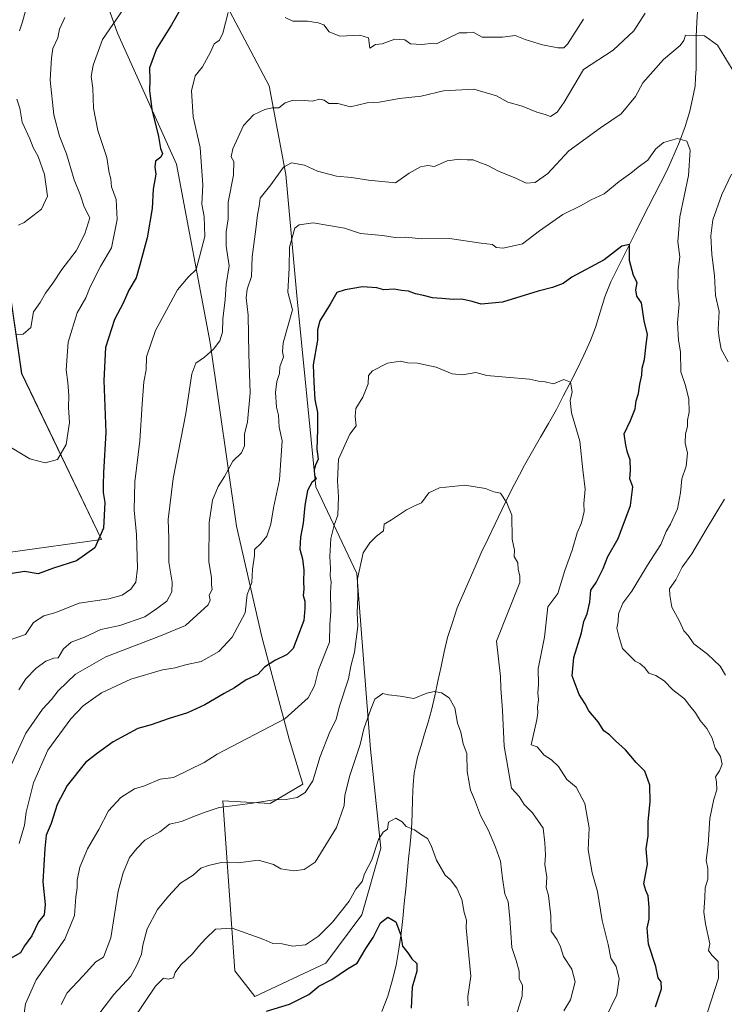
# Model space of a CAD drawing. Units: metres. Extents: x 597212 to 600663, y 4729115 to 4731478.
# Drawn here: x 599511 to 599728, y 4730985 to 4731288 of the extents above; entities that cross this region are included whole.
import ezdxf

# ---------------------------------------------------------------- set-up
doc = ezdxf.new("R2010")
doc.units = ezdxf.units.M
doc.header["$MEASUREMENT"] = 0
for name, color, linetype, lineweight in [('Arbolado forestal CxS', 92, 'Continuous', 0), ('Corriente natural lineal', 142, 'Continuous', 13), ('Cultivos herbáceos CxS', 92, 'Continuous', 0), ('Curva de nivel maestra', 36, 'Continuous', 30), ('Curva de nivel normal', 36, 'Continuous', 0), ('Matorral CxS', 135, 'Continuous', 0)]:
    doc.layers.add(name, color=color, linetype=linetype, lineweight=lineweight)

# ---------------------------------------------------------------- blocks, each defined once
blk = doc.blocks.new('*U156')
at = {"layer": 'Matorral CxS', "color": 135, "linetype": 'Continuous', "lineweight": 0}
for points in [[(599508.3635, 4731124.3171, 650.8162), (599536.3887, 4731128.2517, 649.3322), (599511.8065, 4731179.4119, 658.4172), (599503.4719, 4731236.5839, 665.921)], [(599523.6087, 4731334.3687, 669.9923), (599541.3075, 4731284.1913, 653.1199), (599559.4991, 4731243.8541, 647.6644), (599569.8221, 4731188.7579, 639.5049), (599577.9413, 4731132.4063, 631.3464), (599585.7847, 4731098.3111, 626.3025), (599594.2025, 4731066.7703, 617.4486), (599598.3629, 4731052.9037, 614.2514), (599588.3337, 4731046.9357, 613.7694), (599573.7359, 4731047.7481, 614.4813), (599577.4161, 4730995.4681, 602.2419), (599583.6075, 4730987.5217, 600.3536), (599583.6075, 4730987.5217, 600.3536), (599605.4555, 4730997.8327, 600.795), (599616.5357, 4731012.7187, 601.4315), (599622.3895, 4731033.1875, 603.9834), (599619.2349, 4731063.7263, 608.4913), (599615.0393, 4731117.7569, 614.4948), (599602.4507, 4731144.4545, 622.6052), (599596.5349, 4731203.3657, 626.7552), (599593.1459, 4731240.6347, 633.0161), (599588.0155, 4731267.9579, 640.4428), (599571.2379, 4731299.8921, 646.658)]]:
    blk.add_polyline3d(points, dxfattribs=at)
blk = doc.blocks.new('*U173')
at = {"layer": 'Matorral CxS', "color": 135, "linetype": 'Continuous', "lineweight": 0}
blk.add_polyline3d([(599508.36, 4731124.32, 650.82), (599536.39, 4731128.25, 649.33), (599511.81, 4731179.41, 658.42), (599503.47, 4731236.58, 665.92)], dxfattribs=at)
blk = doc.blocks.new('*U184')
at = {"layer": 'Cultivos herbáceos CxS', "color": 92, "linetype": 'Continuous', "lineweight": 0}
blk.add_polyline3d([(599508.36, 4731124.32, 650.82), (599536.39, 4731128.25, 649.33), (599511.81, 4731179.41, 658.42), (599503.47, 4731236.58, 665.92)], dxfattribs=at)
blk = doc.blocks.new('*U189')
at = {"layer": 'Curva de nivel normal', "color": 36, "linetype": 'Continuous', "lineweight": 0}
for points in [[(599513.74, 4731293.67, 665), (599512.05, 4731287.64, 665), (599511.15, 4731284.9, 665)], [(599510.29, 4731263.84, 665), (599511.28, 4731261.03, 665), (599511.96, 4731256.75, 665), (599514.36, 4731251.63, 665), (599515.34, 4731248.95, 665), (599516.84, 4731246.17, 665), (599518.82, 4731240.68, 665), (599519.77, 4731233.93, 665), (599517.94, 4731230.01, 665), (599512.62, 4731225.89, 665), (599510.8, 4731225.05, 665)]]:
    blk.add_polyline3d(points, dxfattribs=at)
blk = doc.blocks.new('*U191')
at = {"layer": 'Curva de nivel normal', "color": 36, "linetype": 'Continuous', "lineweight": 0}
blk.add_polyline3d([(599678.8, 4730983.14, 615), (599680.88, 4730986.54, 615), (599682.31, 4730992.12, 615), (599681.29, 4730995.95, 615), (599678.73, 4730999.91, 615), (599677.81, 4731002.86, 615), (599676.72, 4731004.97, 615), (599674.94, 4731007.66, 615), (599674.8, 4731012.35, 615), (599674.08, 4731018.65, 615), (599673.31, 4731021.09, 615), (599673.59, 4731024.26, 615), (599672.92, 4731028.19, 615), (599673.14, 4731031.22, 615), (599672.96, 4731034.9, 615), (599672.4, 4731039.4, 615), (599669.12, 4731044.12, 615), (599666.62, 4731046.62, 615), (599665, 4731049.13, 615), (599662.69, 4731051.72, 615), (599660.42, 4731064.58, 615), (599659.92, 4731075.56, 615), (599659.37, 4731082.44, 615), (599659.27, 4731086.05, 615), (599658.05, 4731097, 615), (599665.22, 4731114.97, 615), (599665.26, 4731117.08, 615), (599664.69, 4731119.02, 615), (599664.64, 4731121.08, 615), (599663.48, 4731123.02, 615), (599663.56, 4731125, 615), (599662.92, 4731128.33, 615), (599662.73, 4731135.71, 615), (599661.25, 4731139.56, 615), (599659.24, 4731142.51, 615), (599657.2, 4731142.94, 615), (599654.66, 4731143.93, 615), (599648.34, 4731145.01, 615), (599640.47, 4731144.16, 615), (599637.22, 4731142.61, 615), (599634.96, 4731139.51, 615), (599632.85, 4731138.66, 615), (599630.3, 4731137.44, 615), (599625.67, 4731134.34, 615), (599623.5, 4731132.99, 615), (599623.22, 4731130.92, 615), (599621.11, 4731129.33, 615), (599619.04, 4731127.19, 615), (599616.96, 4731124.11, 615), (599615.24, 4731116.11, 615), (599615.35, 4731110.67, 615), (599615.16, 4731105.67, 615), (599615.36, 4731101.55, 615), (599614.3, 4731093.54, 615), (599613.15, 4731089.22, 615), (599612.47, 4731085.33, 615), (599609.61, 4731076.67, 615), (599608.68, 4731072.82, 615), (599606.75, 4731069.01, 615), (599603.73, 4731061.46, 615), (599601.45, 4731053.92, 615), (599599.09, 4731050.32, 615), (599596.67, 4731048.81, 615), (599593.24, 4731048.16, 615), (599589.61, 4731048.1, 615), (599582.17, 4731046.96, 615), (599572.65, 4731045.7, 615), (599568.67, 4731044.41, 615), (599565, 4731043.08, 615), (599561, 4731041.46, 615), (599557.33, 4731040.6, 615), (599554.33, 4731038.29, 615), (599549.74, 4731035.69, 615), (599547.26, 4731033.12, 615), (599545.03, 4731030.33, 615), (599543.11, 4731025.67, 615), (599541.48, 4731020, 615), (599539.25, 4731005.66, 615), (599537.04, 4730999.67, 615), (599534.67, 4730998.2, 615), (599530.67, 4730993.81, 615), (599525.84, 4730988.72, 615), (599523.95, 4730985.14, 615)], dxfattribs=at)
blk = doc.blocks.new('*U192')
at = {"layer": 'Curva de nivel normal', "color": 36, "linetype": 'Continuous', "lineweight": 0}
blk.add_polyline3d([(599543.07, 4731291.45, 655), (599536.75, 4731282.16, 655), (599533.85, 4731274.33, 655), (599533.2, 4731270.8, 655), (599533.7, 4731267.24, 655), (599533.93, 4731261.09, 655), (599535.22, 4731254.13, 655), (599538.04, 4731245.88, 655), (599538.76, 4731241.13, 655), (599539.27, 4731239.27, 655), (599539.46, 4731236.79, 655), (599540.93, 4731232.93, 655), (599541.24, 4731226.79, 655), (599539.43, 4731218.1, 655), (599536.14, 4731212.33, 655), (599532.9, 4731206, 655), (599531.54, 4731202.67, 655), (599528.89, 4731198, 655), (599526.16, 4731189.05, 655), (599525.49, 4731180.53, 655), (599526.03, 4731176.62, 655), (599526.3, 4731172.62, 655), (599526.19, 4731168.89, 655), (599526.55, 4731164.26, 655), (599525.5, 4731157.51, 655), (599522.8, 4731152.89, 655), (599519, 4731151.9, 655), (599514.37, 4731153.09, 655), (599506.85, 4731157.62, 655)], dxfattribs=at)
blk = doc.blocks.new('*U195')
at = {"layer": 'Curva de nivel normal', "color": 36, "linetype": 'Continuous', "lineweight": 0}
blk.add_polyline3d([(599691.48, 4730980.67, 620), (599695.1, 4730988.06, 620), (599695.79, 4730993.02, 620), (599694.9, 4730996.74, 620), (599693.28, 4730999.31, 620), (599692.46, 4731003.56, 620), (599690.64, 4731010.95, 620), (599689.17, 4731019.9, 620), (599687.54, 4731025.67, 620), (599686.34, 4731032.69, 620), (599686.64, 4731039.5, 620), (599685.31, 4731046.98, 620), (599682.63, 4731051.96, 620), (599679.74, 4731054.4, 620), (599677.14, 4731058.4, 620), (599674.96, 4731060.45, 620), (599672.7, 4731061.82, 620), (599670.6, 4731064.43, 620), (599668.73, 4731065, 620), (599670.5, 4731072.76, 620), (599670.79, 4731074.92, 620), (599670.64, 4731076.61, 620), (599670.96, 4731078.9, 620), (599670.8, 4731081.06, 620), (599671.02, 4731083.57, 620), (599670.9, 4731088.39, 620), (599672.86, 4731098.15, 620), (599673.9, 4731107.48, 620), (599676.95, 4731111.67, 620), (599679.06, 4731118.67, 620), (599681.36, 4731125, 620), (599682.95, 4731130.33, 620), (599684.22, 4731133.4, 620), (599685.09, 4731136.88, 620), (599684.96, 4731139.3, 620), (599685.34, 4731143.77, 620), (599684.6, 4731149.68, 620), (599683.71, 4731158.48, 620), (599681.18, 4731167.25, 620), (599680.73, 4731171.02, 620), (599681.32, 4731173.72, 620), (599680.85, 4731176.7, 620), (599678.76, 4731177.47, 620), (599675.61, 4731176.14, 620), (599673.04, 4731176.77, 620), (599670.96, 4731176.98, 620), (599668.24, 4731177.57, 620), (599660.95, 4731178.28, 620), (599655.04, 4731178.71, 620), (599651.71, 4731179.65, 620), (599647.54, 4731178.94, 620), (599644.44, 4731179.22, 620), (599639.43, 4731181.36, 620), (599633.69, 4731182.59, 620), (599630.65, 4731182.68, 620), (599628.54, 4731183.13, 620), (599624.5, 4731182.52, 620), (599619.87, 4731180.21, 620), (599618.65, 4731178.72, 620), (599618.58, 4731176.14, 620), (599616.88, 4731172.06, 620), (599614.72, 4731168.54, 620), (599614.52, 4731166.1, 620), (599614.88, 4731163.22, 620), (599612.93, 4731160.67, 620), (599609.43, 4731153, 620), (599609.06, 4731146.34, 620), (599609.44, 4731141.38, 620), (599609.17, 4731135.77, 620), (599608.06, 4731132.67, 620), (599607.06, 4731128.6, 620), (599606.73, 4731123.07, 620), (599606.95, 4731119.35, 620), (599606.83, 4731117.08, 620), (599607.12, 4731115.18, 620), (599606.91, 4731111.91, 620), (599607.04, 4731106.04, 620), (599606.71, 4731102.04, 620), (599606.58, 4731096.67, 620), (599603.24, 4731088.11, 620), (599601.98, 4731083.22, 620), (599600.07, 4731079.55, 620), (599592.86, 4731073.06, 620), (599572, 4731062.13, 620), (599568, 4731059.59, 620), (599558.6, 4731055.02, 620), (599554.42, 4731054.43, 620), (599549.6, 4731052.42, 620), (599546.54, 4731051.45, 620), (599542.38, 4731048.82, 620), (599538.53, 4731044.67, 620), (599535.53, 4731039, 620), (599532.06, 4731033, 620), (599529.77, 4731027.33, 620), (599528.88, 4731023.34, 620), (599528.89, 4731021.05, 620), (599528.51, 4731018.23, 620), (599528.09, 4731012.52, 620), (599525.09, 4731005.16, 620), (599516.32, 4730992.65, 620), (599513.04, 4730985.33, 620), (599512.38, 4730981, 620)], dxfattribs=at)
blk = doc.blocks.new('*U199')
at = {"layer": 'Curva de nivel normal', "color": 36, "linetype": 'Continuous', "lineweight": 0}
blk.add_polyline3d([(599511.06, 4731034.67, 630), (599512.66, 4731040.33, 630), (599513.18, 4731044.33, 630), (599515.43, 4731053.33, 630), (599519.85, 4731063.38, 630), (599526.91, 4731073, 630), (599530.77, 4731077.07, 630), (599536.42, 4731081.08, 630), (599545.43, 4731085.27, 630), (599555.21, 4731088.18, 630), (599559.11, 4731088.72, 630), (599562.23, 4731089.64, 630), (599567.14, 4731090.66, 630), (599572.54, 4731093.8, 630), (599576.63, 4731098.16, 630), (599580.64, 4731105.64, 630), (599581.24, 4731111.31, 630), (599582.7, 4731115, 630), (599582.92, 4731119.16, 630), (599583.57, 4731123.32, 630), (599583.56, 4731125.16, 630), (599585.52, 4731127, 630), (599587.29, 4731129.33, 630), (599588.55, 4731133, 630), (599589.38, 4731138, 630), (599591.22, 4731146.67, 630), (599592.07, 4731158.64, 630), (599591.16, 4731162.81, 630), (599590.9, 4731166.5, 630), (599590.3, 4731168.95, 630), (599590.04, 4731173.48, 630), (599590.45, 4731176.91, 630), (599591.21, 4731179.36, 630), (599591.28, 4731181.42, 630), (599592.49, 4731184.5, 630), (599592.19, 4731186.02, 630), (599592.39, 4731188.84, 630), (599595.22, 4731199, 630), (599593.83, 4731204.44, 630), (599594.18, 4731211.85, 630), (599594.28, 4731218.22, 630), (599595.95, 4731224.06, 630), (599597.24, 4731225.16, 630), (599601.64, 4731225.75, 630), (599611.23, 4731224.11, 630), (599616.15, 4731222.51, 630), (599622.93, 4731221.81, 630), (599626.87, 4731221.2, 630), (599629.99, 4731221.32, 630), (599635.1, 4731220.86, 630), (599643.58, 4731220.92, 630), (599653.33, 4731219.49, 630), (599656.83, 4731219.11, 630), (599657.97, 4731218.18, 630), (599660.1, 4731217.96, 630), (599666.04, 4731219.24, 630), (599671.31, 4731223.28, 630), (599678.5, 4731228.36, 630), (599683.98, 4731231.01, 630), (599687.24, 4731232.84, 630), (599691.18, 4731234.64, 630), (599695.88, 4731238.49, 630), (599699.47, 4731241, 630), (599701.66, 4731242.92, 630), (599704.71, 4731245, 630), (599707, 4731248.4, 630), (599709.52, 4731250.53, 630), (599713.76, 4731251.69, 630), (599716.64, 4731250.86, 630), (599717.75, 4731248.13, 630), (599717.18, 4731240.35, 630), (599714.56, 4731227.56, 630), (599713.89, 4731219.9, 630), (599714.55, 4731215.26, 630), (599714.06, 4731211.31, 630), (599713.86, 4731205.49, 630), (599714.35, 4731200.67, 630), (599713.83, 4731195, 630), (599714.15, 4731189.67, 630), (599714.78, 4731186.02, 630), (599714.87, 4731179.89, 630), (599716.19, 4731175.95, 630), (599717.34, 4731171.57, 630), (599717.44, 4731167.42, 630), (599716.9, 4731165, 630), (599716.91, 4731163, 630), (599716.26, 4731160.83, 630), (599716.19, 4731157.99, 630), (599716.84, 4731154.79, 630), (599716.46, 4731150.82, 630), (599715.1, 4731146.94, 630), (599714.7, 4731142.59, 630), (599713.79, 4731137.65, 630), (599711.67, 4731133, 630), (599710.28, 4731130.67, 630), (599708.64, 4731126.67, 630), (599704.6, 4731120.33, 630), (599699.69, 4731112.33, 630), (599697, 4731108.67, 630), (599695.68, 4731105.33, 630), (599695.5, 4731102.98, 630), (599695.16, 4731100.92, 630), (599695.72, 4731098.53, 630), (599696.82, 4731094.69, 630), (599700.79, 4731090.79, 630), (599702.24, 4731090.11, 630), (599703.67, 4731088.83, 630), (599704.93, 4731087.09, 630), (599707.09, 4731086.42, 630), (599709.71, 4731084.79, 630), (599712.4, 4731082.01, 630), (599715.92, 4731079.17, 630), (599717.58, 4731077, 630), (599719.35, 4731074.91, 630), (599720.74, 4731072.52, 630), (599722.88, 4731070.09, 630), (599724.52, 4731067.04, 630), (599725.36, 4731064.05, 630), (599727.04, 4731061.41, 630), (599727.55, 4731059.06, 630), (599726.78, 4731057, 630), (599725.46, 4731055.16, 630), (599725.81, 4731053.62, 630), (599725.95, 4731051.14, 630), (599724.95, 4731048.27, 630), (599723.75, 4731042.39, 630), (599723.26, 4731034.28, 630), (599722.68, 4731029.46, 630), (599723.17, 4731026.94, 630), (599723.14, 4731023.64, 630), (599722.28, 4731020.97, 630), (599722.22, 4731017.95, 630), (599721.9, 4731013.5, 630), (599722.38, 4731009.95, 630), (599723.75, 4731003.75, 630), (599723.39, 4731001.68, 630), (599724.42, 4731000.26, 630), (599726.33, 4730998.29, 630), (599726.42, 4730993.22, 630), (599722.98, 4730982.45, 630)], dxfattribs=at)
blk = doc.blocks.new('*U201')
at = {"layer": 'Curva de nivel normal', "color": 36, "linetype": 'Continuous', "lineweight": 0}
blk.add_polyline3d([(599510.29, 4731191.28, 660), (599512.27, 4731191.44, 660), (599514.66, 4731193.52, 660), (599515.42, 4731198.33, 660), (599517.46, 4731201.2, 660), (599519.2, 4731204.12, 660), (599521.43, 4731207.2, 660), (599524.18, 4731211.36, 660), (599528.56, 4731217.09, 660), (599531.27, 4731222.36, 660), (599532.76, 4731227.29, 660), (599531.1, 4731230.69, 660), (599529.88, 4731234.21, 660), (599527.98, 4731238.98, 660), (599525.66, 4731246.99, 660), (599523.48, 4731252.46, 660), (599521.74, 4731259.01, 660), (599520.61, 4731269.71, 660), (599521.03, 4731276.51, 660), (599521.4, 4731279.38, 660), (599522.9, 4731282.68, 660), (599523.45, 4731285.4, 660), (599525.12, 4731289.02, 660)], dxfattribs=at)
blk = doc.blocks.new('*U204')
at = {"layer": 'Curva de nivel normal', "color": 36, "linetype": 'Continuous', "lineweight": 0}
blk.add_polyline3d([(599546, 4730980.33, 605), (599553.06, 4730990.74, 605), (599555.49, 4730993.23, 605), (599556.9, 4730992.9, 605), (599558.62, 4730993.27, 605), (599559.13, 4730994.91, 605), (599560.87, 4730997.31, 605), (599564.41, 4731000.67, 605), (599566.25, 4731003, 605), (599568.43, 4731005.33, 605), (599571.51, 4731008.32, 605), (599576.62, 4731008.62, 605), (599586.38, 4731005.13, 605), (599589.18, 4731003.92, 605), (599592.02, 4731003.77, 605), (599595.22, 4731003.1, 605), (599599.21, 4731003.43, 605), (599603.26, 4731006.13, 605), (599607.57, 4731010.45, 605), (599612.65, 4731016.95, 605), (599614.74, 4731020.65, 605), (599616.68, 4731023, 605), (599617.42, 4731025.33, 605), (599619.69, 4731029.67, 605), (599621.75, 4731035.88, 605), (599623.15, 4731038.2, 605), (599624.5, 4731039.05, 605), (599624.78, 4731041.2, 605), (599627.08, 4731042.51, 605), (599629.05, 4731041.38, 605), (599630.26, 4731039.93, 605), (599632.82, 4731038.83, 605), (599635, 4731037.32, 605), (599636.81, 4731036.24, 605), (599637.98, 4731034.09, 605), (599639.54, 4731029.54, 605), (599642.26, 4731024.96, 605), (599643.92, 4731023.44, 605), (599645.85, 4731020.91, 605), (599647.41, 4731017.43, 605), (599648.1, 4731013.44, 605), (599648.77, 4731011.02, 605), (599648.68, 4731008.66, 605), (599650.12, 4730993.79, 605), (599649.26, 4730987.51, 605), (599649.28, 4730984.64, 605)], dxfattribs=at)
blk = doc.blocks.new('*U210')
at = {"layer": 'Curva de nivel normal', "color": 36, "linetype": 'Continuous', "lineweight": 0}
blk.add_polyline3d([(599534.28, 4730980.33, 610), (599540.2, 4730988.22, 610), (599545.44, 4730993.86, 610), (599547.23, 4730997.22, 610), (599548.72, 4731000.63, 610), (599549.08, 4731003.38, 610), (599550.5, 4731008.4, 610), (599553.61, 4731014.39, 610), (599557.04, 4731018.45, 610), (599560.74, 4731022.48, 610), (599564.6, 4731024.91, 610), (599567, 4731027.11, 610), (599569.33, 4731027.92, 610), (599573.21, 4731028.8, 610), (599578.49, 4731028.74, 610), (599584.71, 4731029.58, 610), (599589.34, 4731028.18, 610), (599591.66, 4731026.83, 610), (599595.63, 4731026.22, 610), (599598.82, 4731026.62, 610), (599602.17, 4731028.96, 610), (599608.76, 4731039.58, 610), (599611.12, 4731046.34, 610), (599611.33, 4731049.59, 610), (599612.92, 4731055.59, 610), (599616.08, 4731065.15, 610), (599617.18, 4731069.98, 610), (599619.37, 4731076, 610), (599620.59, 4731079.08, 610), (599623.05, 4731080.88, 610), (599624.8, 4731080.47, 610), (599628.34, 4731080, 610), (599632.55, 4731079.28, 610), (599636.58, 4731080.92, 610), (599639, 4731081.48, 610), (599641.1, 4731081.01, 610), (599643.49, 4731079.46, 610), (599645.19, 4731076.44, 610), (599646.01, 4731071.72, 610), (599647.11, 4731068.89, 610), (599647.78, 4731065.39, 610), (599648.97, 4731062.33, 610), (599649.03, 4731056.86, 610), (599650.08, 4731051.11, 610), (599651.29, 4731048.18, 610), (599653.1, 4731043.27, 610), (599655.63, 4731038.65, 610), (599657.72, 4731033.5, 610), (599659.25, 4731029.21, 610), (599659.9, 4731023.9, 610), (599660.62, 4731019.17, 610), (599661.6, 4731016.67, 610), (599662.2, 4731011.67, 610), (599662.78, 4731002.67, 610), (599664.12, 4730998.67, 610), (599665.05, 4730995.33, 610), (599665.04, 4730993, 610), (599666.06, 4730991, 610), (599665.99, 4730987.7, 610), (599662.48, 4730976.37, 610)], dxfattribs=at)
blk = doc.blocks.new('*U214')
at = {"layer": 'Curva de nivel normal', "color": 36, "linetype": 'Continuous', "lineweight": 0}
blk.add_polyline3d([(599703.87, 4731290.33, 640), (599700.33, 4731284.88, 640), (599693.95, 4731278.95, 640), (599684.87, 4731273, 640), (599678.93, 4731262.9, 640), (599676.72, 4731259.84, 640), (599674.72, 4731258.49, 640), (599673, 4731259.08, 640), (599670.53, 4731259.87, 640), (599665.99, 4731261.7, 640), (599661.5, 4731262.93, 640), (599658.09, 4731264.85, 640), (599651.03, 4731266.91, 640), (599641.76, 4731266.36, 640), (599634.89, 4731264.78, 640), (599628.21, 4731264.04, 640), (599621.89, 4731262.94, 640), (599618.26, 4731262.68, 640), (599613.05, 4731261.42, 640), (599609.16, 4731262.5, 640), (599606.42, 4731262.54, 640), (599605.02, 4731263.51, 640), (599603.68, 4731263.8, 640), (599601.26, 4731263.23, 640), (599599.01, 4731263.44, 640), (599595.42, 4731263.5, 640), (599593, 4731262.73, 640), (599591, 4731261.12, 640), (599589, 4731261.13, 640), (599586.67, 4731260.67, 640), (599583.24, 4731259.01, 640), (599580.14, 4731255.67, 640), (599576.88, 4731248.52, 640), (599576.31, 4731246.07, 640), (599577.14, 4731244.62, 640), (599577.09, 4731240.4, 640), (599575.45, 4731232.1, 640), (599575.39, 4731227, 640), (599574.79, 4731223, 640), (599574.82, 4731218.56, 640), (599575.72, 4731212.47, 640), (599574.77, 4731206.77, 640), (599574.5, 4731202.16, 640), (599573.75, 4731196.08, 640), (599573.65, 4731192.07, 640), (599572.81, 4731189.46, 640), (599570.87, 4731186.85, 640), (599568.14, 4731184.36, 640), (599565.42, 4731182.52, 640), (599564.22, 4731179.24, 640), (599562.4, 4731167, 640), (599558.44, 4731147, 640), (599556.94, 4731134.39, 640), (599557.15, 4731128.57, 640), (599557.18, 4731121.3, 640), (599558.13, 4731115.16, 640), (599558.08, 4731112.11, 640), (599556.54, 4731109.31, 640), (599553.33, 4731106.95, 640), (599549.71, 4731104.42, 640), (599542.05, 4731101.78, 640), (599536.18, 4731100.53, 640), (599531.15, 4731098.22, 640), (599527.04, 4731096.6, 640), (599524.65, 4731094.61, 640), (599523.1, 4731091.84, 640), (599521.74, 4731091.69, 640), (599519.24, 4731090.84, 640), (599516.23, 4731088.67, 640), (599513.06, 4731085.33, 640), (599510.94, 4731082, 640)], dxfattribs=at)
blk = doc.blocks.new('*U224')
at = {"layer": 'Curva de nivel normal', "color": 36, "linetype": 'Continuous', "lineweight": 0}
for points in [[(599684.84, 4731288.49, 645), (599679.89, 4731280.75, 645), (599678.77, 4731279.64, 645), (599676.96, 4731279.59, 645), (599672.21, 4731280.54, 645), (599666.85, 4731282.18, 645), (599663.77, 4731283.44, 645), (599659.88, 4731282.88, 645), (599653.6, 4731282.94, 645), (599650.91, 4731284.45, 645), (599648.9, 4731284.28, 645), (599646.61, 4731284.26, 645), (599639.62, 4731280.89, 645), (599638.67, 4731281.11, 645), (599635.05, 4731280.66, 645), (599631.55, 4731280.86, 645), (599629.86, 4731282.1, 645), (599626.76, 4731282.32, 645), (599622.83, 4731280.82, 645), (599620.84, 4731280.61, 645), (599619.06, 4731279.53, 645), (599618.61, 4731282.74, 645), (599616, 4731283.54, 645), (599609.77, 4731283.24, 645), (599606.49, 4731284.52, 645), (599604.9, 4731286.72, 645), (599603.09, 4731287.37, 645), (599599.89, 4731287.89, 645), (599595.32, 4731287.85, 645), (599593, 4731289, 645)], [(599575.46, 4731290.46, 645), (599573.75, 4731284.18, 645), (599572.73, 4731281.95, 645), (599571.08, 4731280.82, 645), (599570, 4731278.33, 645), (599567.46, 4731273.76, 645), (599565.22, 4731271.03, 645), (599564.16, 4731266.42, 645), (599564.62, 4731258.41, 645), (599566.78, 4731248.94, 645), (599567.57, 4731237.3, 645), (599567.28, 4731231.46, 645), (599568.06, 4731227.73, 645), (599568.25, 4731221.52, 645), (599565.54, 4731211.4, 645), (599563.05, 4731209.02, 645), (599559.8, 4731205.14, 645), (599553.02, 4731192.58, 645), (599550.26, 4731184.45, 645), (599550.14, 4731180.47, 645), (599549.48, 4731176.81, 645), (599548.88, 4731169.96, 645), (599548.24, 4731158.64, 645), (599546.7, 4731146, 645), (599546.45, 4731137.33, 645), (599547.22, 4731129.78, 645), (599547.53, 4731119.46, 645), (599546.96, 4731115.12, 645), (599545.43, 4731113, 645), (599542.78, 4731111.16, 645), (599538.61, 4731110.02, 645), (599529.5, 4731108.62, 645), (599522, 4731105.66, 645), (599518.61, 4731104.71, 645), (599515.41, 4731102.66, 645), (599512.99, 4731099.05, 645), (599505.34, 4731096.34, 645)]]:
    blk.add_polyline3d(points, dxfattribs=at)
blk = doc.blocks.new('*U228')
at = {"layer": 'Curva de nivel normal', "color": 36, "linetype": 'Continuous', "lineweight": 0}
for points in [[(599728.64, 4731086.53, 635), (599726.93, 4731089.25, 635), (599723.06, 4731092.97, 635), (599718.85, 4731096.18, 635), (599717.06, 4731098.72, 635), (599715.77, 4731100.1, 635), (599714.43, 4731103.1, 635), (599712.11, 4731107.44, 635), (599711.41, 4731111.08, 635), (599711.39, 4731113.05, 635), (599713.34, 4731115.83, 635), (599715.27, 4731119.73, 635), (599718.24, 4731123.82, 635), (599722.67, 4731131.33, 635), (599728.32, 4731140.67, 635)], [(599729.42, 4731182.98, 635), (599727.29, 4731186.85, 635), (599726.62, 4731190.28, 635), (599726.3, 4731192.95, 635), (599726.6, 4731198.5, 635), (599725.54, 4731203.41, 635), (599725.21, 4731209.51, 635), (599724.36, 4731216.03, 635), (599724.06, 4731221.8, 635), (599724.72, 4731226.68, 635), (599727.5, 4731234.5, 635), (599730.43, 4731240.69, 635)], [(599730.67, 4731273.09, 635), (599726.09, 4731280.49, 635), (599722.09, 4731283.34, 635), (599716.29, 4731283.48, 635), (599715.72, 4731281.93, 635), (599714.67, 4731280.34, 635), (599709.51, 4731276.05, 635), (599703.1, 4731268.81, 635), (599700.88, 4731264.68, 635), (599696.5, 4731259.26, 635), (599690.13, 4731254.98, 635), (599680.33, 4731247.89, 635), (599673.82, 4731240.9, 635), (599669.93, 4731238.14, 635), (599667.18, 4731237.95, 635), (599664.26, 4731239.36, 635), (599658.66, 4731241.66, 635), (599655.37, 4731243.37, 635), (599652.66, 4731244.4, 635), (599650.89, 4731245.17, 635), (599649, 4731245.14, 635), (599646.67, 4731245.39, 635), (599642.9, 4731244.81, 635), (599638.95, 4731243.11, 635), (599636.9, 4731243.44, 635), (599634.67, 4731243.01, 635), (599631.17, 4731241.06, 635), (599627, 4731238.09, 635), (599618.67, 4731238.84, 635), (599613.38, 4731239.72, 635), (599608.82, 4731240.16, 635), (599602.97, 4731241.71, 635), (599598.9, 4731243.5, 635), (599594.93, 4731244.22, 635), (599592.47, 4731242.89, 635), (599588.54, 4731237.5, 635), (599585.28, 4731233.33, 635), (599584.99, 4731230.89, 635), (599584.48, 4731228.22, 635), (599583.97, 4731223.79, 635), (599582.81, 4731215.27, 635), (599582.6, 4731209.27, 635), (599581.3, 4731205.37, 635), (599580.97, 4731202.67, 635), (599581.62, 4731197.33, 635), (599581.8, 4731185.33, 635), (599582.21, 4731173.38, 635), (599581.33, 4731164.53, 635), (599580.48, 4731160.65, 635), (599580.46, 4731157.08, 635), (599579.54, 4731154.94, 635), (599576.8, 4731152.33, 635), (599574.31, 4731147.67, 635), (599572.34, 4731144.58, 635), (599570.62, 4731140.4, 635), (599569.52, 4731133.48, 635), (599569.48, 4731121.33, 635), (599570.3, 4731116.59, 635), (599570.3, 4731114.3, 635), (599570.48, 4731112.85, 635), (599569.56, 4731111.07, 635), (599569.9, 4731109.58, 635), (599569.23, 4731108.17, 635), (599562.22, 4731101.81, 635), (599554.61, 4731098.59, 635), (599537.7, 4731092.16, 635), (599528.38, 4731086.75, 635), (599523.04, 4731081.67, 635), (599521, 4731079, 635), (599518.27, 4731076, 635), (599513.13, 4731068.67, 635), (599508.45, 4731058.53, 635)]]:
    blk.add_polyline3d(points, dxfattribs=at)
blk = doc.blocks.new('*U234')
at = {"layer": 'Curva de nivel maestra', "color": 36, "linetype": 'Continuous', "lineweight": 30}
blk.add_polyline3d([(599565.45, 4731300, 650), (599557.95, 4731286.76, 650), (599553.3, 4731279.36, 650), (599551.23, 4731273.5, 650), (599551.27, 4731269.65, 650), (599551.18, 4731266.5, 650), (599551.91, 4731260.67, 650), (599553.93, 4731252.31, 650), (599554.57, 4731248.59, 650), (599555.2, 4731247.05, 650), (599554.68, 4731245.94, 650), (599553.05, 4731244.77, 650), (599552.83, 4731242.89, 650), (599553.09, 4731240.76, 650), (599552.29, 4731236.08, 650), (599551.98, 4731230.17, 650), (599550.47, 4731221.12, 650), (599548.19, 4731212.83, 650), (599547.04, 4731208.79, 650), (599544.84, 4731205, 650), (599543.11, 4731201, 650), (599540.36, 4731196, 650), (599537.62, 4731187.33, 650), (599537.09, 4731177.21, 650), (599537.74, 4731161.17, 650), (599536.98, 4731148.9, 650), (599536.96, 4731145.03, 650), (599536.86, 4731142.76, 650), (599537.41, 4731139.6, 650), (599537.01, 4731131.76, 650), (599534.39, 4731125.74, 650), (599528.67, 4731121.68, 650), (599521.64, 4731119.38, 650), (599516.9, 4731117.66, 650), (599512.66, 4731118.42, 650), (599507.67, 4731117.55, 650)], dxfattribs=at)
blk = doc.blocks.new('*U240')
at = {"layer": 'Curva de nivel maestra', "color": 36, "linetype": 'Continuous', "lineweight": 30}
blk.add_polyline3d([(599587.17, 4730983.05, 600), (599594.32, 4730985.17, 600), (599600.25, 4730988.22, 600), (599603.33, 4730990.73, 600), (599607.3, 4730992.8, 600), (599612.2, 4730996.04, 600), (599615.12, 4730997.82, 600), (599617.8, 4731002.3, 600), (599620.06, 4731005.67, 600), (599622.36, 4731010.24, 600), (599624.6, 4731011.96, 600), (599627.1, 4731010.52, 600), (599628.46, 4731006.73, 600), (599629.07, 4731003.07, 600), (599630.76, 4731000.97, 600), (599631.98, 4730999.16, 600), (599633.54, 4730997.75, 600), (599633.5, 4730995.38, 600), (599632.13, 4730990.47, 600), (599631.73, 4730983.92, 600)], dxfattribs=at)
blk = doc.blocks.new('*U242')
at = {"layer": 'Curva de nivel maestra', "color": 36, "linetype": 'Continuous', "lineweight": 30}
blk.add_polyline3d([(599707, 4730984.36, 625), (599708.9, 4730989.93, 625), (599708.81, 4730992.03, 625), (599707.8, 4730993.31, 625), (599707.17, 4730996.75, 625), (599704.89, 4731003.67, 625), (599704.5, 4731008.55, 625), (599705.09, 4731011.35, 625), (599705.07, 4731015.07, 625), (599704.72, 4731018.56, 625), (599704.09, 4731020.16, 625), (599703.47, 4731022.21, 625), (599704.53, 4731028.33, 625), (599704.18, 4731033, 625), (599704.81, 4731037, 625), (599704.77, 4731041.43, 625), (599705.38, 4731047.46, 625), (599705.31, 4731052.64, 625), (599703.76, 4731056.93, 625), (599701.03, 4731059.6, 625), (599697.81, 4731063.5, 625), (599694.72, 4731066.28, 625), (599692.88, 4731068.09, 625), (599691.09, 4731069.31, 625), (599689.42, 4731072.08, 625), (599686.47, 4731075.47, 625), (599685.32, 4731077.66, 625), (599683.51, 4731080.51, 625), (599681.32, 4731086.24, 625), (599681.9, 4731091.91, 625), (599684.22, 4731099.51, 625), (599684.98, 4731102.96, 625), (599685.95, 4731105.33, 625), (599686.76, 4731109, 625), (599687.15, 4731112.67, 625), (599688.71, 4731115, 625), (599690.91, 4731119.33, 625), (599692.34, 4731123, 625), (599695.53, 4731128.52, 625), (599699.35, 4731138.73, 625), (599700.07, 4731144.47, 625), (599699.14, 4731146.91, 625), (599699.36, 4731149.62, 625), (599699.22, 4731152.75, 625), (599698.4, 4731155, 625), (599697.94, 4731157.27, 625), (599697.4, 4731160.76, 625), (599699.38, 4731164.89, 625), (599700.76, 4731168.47, 625), (599701.1, 4731170.95, 625), (599701.82, 4731173.17, 625), (599702.2, 4731176.03, 625), (599702.82, 4731178.84, 625), (599702.91, 4731181, 625), (599703.6, 4731183.67, 625), (599704.12, 4731188.33, 625), (599704.57, 4731191.33, 625), (599703.56, 4731195.54, 625), (599702.71, 4731201.15, 625), (599701.24, 4731203.2, 625), (599700.94, 4731205.12, 625), (599701.38, 4731207.43, 625), (599700.3, 4731209.58, 625), (599698.99, 4731214.18, 625), (599699.04, 4731219.04, 625), (599696.67, 4731218.6, 625), (599691.21, 4731214.4, 625), (599681.21, 4731209.04, 625), (599678.64, 4731207.06, 625), (599675.33, 4731205.8, 625), (599670.92, 4731204.71, 625), (599659.94, 4731201.36, 625), (599653.33, 4731200.76, 625), (599650.6, 4731201.56, 625), (599647.33, 4731202.21, 625), (599644.67, 4731202.13, 625), (599641.23, 4731202.5, 625), (599638.35, 4731202.63, 625), (599635.6, 4731203.39, 625), (599633.09, 4731203.89, 625), (599630.94, 4731204.72, 625), (599628.77, 4731204.88, 625), (599626.59, 4731205.35, 625), (599623.4, 4731205.17, 625), (599621.16, 4731205.74, 625), (599616.76, 4731206.07, 625), (599611.49, 4731205.1, 625), (599608.88, 4731204.3, 625), (599606.81, 4731200.67, 625), (599603.63, 4731195.63, 625), (599602.9, 4731192.84, 625), (599602.91, 4731189.63, 625), (599601.54, 4731182, 625), (599601.76, 4731176.67, 625), (599602.13, 4731171.33, 625), (599602.94, 4731167.33, 625), (599602.88, 4731165.03, 625), (599602.96, 4731162.13, 625), (599602.67, 4731156.03, 625), (599603.14, 4731153, 625), (599602.29, 4731151.15, 625), (599601.9, 4731149.73, 625), (599602.04, 4731148.03, 625), (599602.52, 4731146.98, 625), (599601.14, 4731145.84, 625), (599599.84, 4731143.35, 625), (599599.01, 4731138.72, 625), (599598.55, 4731133.32, 625), (599597.66, 4731129, 625), (599597.48, 4731125.25, 625), (599598.34, 4731122.3, 625), (599598.72, 4731118.8, 625), (599598.61, 4731115.3, 625), (599598.76, 4731112.97, 625), (599598.55, 4731111.05, 625), (599599.06, 4731109.22, 625), (599598.98, 4731107.06, 625), (599598.68, 4731103.33, 625), (599595.42, 4731094.67, 625), (599593.56, 4731092.83, 625), (599589.81, 4731091, 625), (599586.64, 4731088.92, 625), (599584.57, 4731086.73, 625), (599581, 4731085, 625), (599577.33, 4731082.54, 625), (599574.14, 4731080.89, 625), (599568.21, 4731077.37, 625), (599562.86, 4731074.84, 625), (599557.22, 4731073.1, 625), (599551.7, 4731071.15, 625), (599547.58, 4731070.06, 625), (599539.98, 4731066, 625), (599535.19, 4731062.5, 625), (599531.42, 4731059.63, 625), (599525.79, 4731052.49, 625), (599522.73, 4731046.65, 625), (599520.92, 4731040.77, 625), (599519.35, 4731037.19, 625), (599518.97, 4731033.13, 625), (599518.28, 4731022.9, 625), (599519.03, 4731015.92, 625), (599518.72, 4731012.69, 625), (599517, 4731010.52, 625), (599514.9, 4731006.19, 625), (599512.73, 4731003.12, 625), (599511.44, 4731001.04, 625), (599508.37, 4730999.24, 625)], dxfattribs=at)

msp = doc.modelspace()

# ---------------------------------------------------------------- linework, layer by layer
at = {"layer": 'Arbolado forestal CxS', "color": 92, "linetype": 'Continuous', "lineweight": 0}
for points in [[(599571.24, 4731299.89, 646.66), (599588.02, 4731267.96, 640.44), (599593.15, 4731240.63, 633.02), (599596.53, 4731203.37, 626.76), (599602.45, 4731144.45, 622.61), (599615.04, 4731117.76, 614.49), (599619.23, 4731063.73, 608.49), (599622.39, 4731033.19, 603.98), (599616.54, 4731012.72, 601.43), (599605.46, 4730997.83, 600.79), (599583.61, 4730987.52, 600.35), (599583.61, 4730987.52, 600.35), (599577.42, 4730995.47, 602.24), (599573.74, 4731047.75, 614.48), (599588.33, 4731046.94, 613.77), (599598.36, 4731052.9, 614.25), (599594.2, 4731066.77, 617.45), (599585.78, 4731098.31, 626.3), (599577.94, 4731132.41, 631.35), (599569.82, 4731188.76, 639.5), (599559.5, 4731243.85, 647.66), (599541.31, 4731284.19, 653.12), (599523.61, 4731334.37, 669.99)], [(599523.61, 4731334.37, 669.99), (599541.31, 4731284.19, 653.12), (599559.5, 4731243.85, 647.66), (599569.82, 4731188.76, 639.5), (599577.94, 4731132.41, 631.35), (599585.78, 4731098.31, 626.3), (599594.2, 4731066.77, 617.45), (599598.36, 4731052.9, 614.25), (599588.33, 4731046.94, 613.77), (599573.74, 4731047.75, 614.48), (599577.42, 4730995.47, 602.24), (599583.61, 4730987.52, 600.35)], [(599583.61, 4730987.52, 600.35), (599605.46, 4730997.83, 600.79), (599616.54, 4731012.72, 601.43), (599622.39, 4731033.19, 603.98), (599619.23, 4731063.73, 608.49), (599615.04, 4731117.76, 614.49), (599602.45, 4731144.45, 622.61), (599596.53, 4731203.37, 626.76), (599593.15, 4731240.63, 633.02), (599588.02, 4731267.96, 640.44), (599571.24, 4731299.89, 646.66)]]:
    msp.add_polyline3d(points, dxfattribs=at)
at = {"layer": 'Corriente natural lineal', "color": 142, "linetype": 'Continuous', "lineweight": 13}
msp.add_polyline3d([(599720.06, 4731292.25, 635.89), (599719.81, 4731287.64, 635.33), (599719.55, 4731283.03, 634.97), (599719.56, 4731278.12, 634.66), (599719.57, 4731273.2, 634.1), (599719.39, 4731270.51, 633.67), (599719.2, 4731267.82, 633.2), (599718.41, 4731263.98, 632.44), (599717.62, 4731260.13, 631.71), (599716.13, 4731255.38, 630.83), (599714.43, 4731250.68, 629.99), (599713.09, 4731247.63, 629.22), (599711.75, 4731244.57, 628.69), (599710.41, 4731241.52, 628.44), (599708.57, 4731237.93, 627.86), (599706.72, 4731234.33, 627.22), (599704.88, 4731230.74, 626.97), (599703.03, 4731227.14, 626.56), (599701.09, 4731223.23, 626.15), (599699.14, 4731219.31, 625.45), (599697.2, 4731215.4, 624.65), (599695.25, 4731211.48, 624.41), (599693.31, 4731207.57, 624.06), (599691.47, 4731202.97, 623.11), (599690.03, 4731198.26, 622.49), (599688.58, 4731193.55, 622.24), (599687.03, 4731189.53, 621.64), (599684.92, 4731185.02, 621.36), (599682.8, 4731180.51, 620.76), (599680.71, 4731176.44, 620.29), (599678.61, 4731172.36, 619.84), (599676.52, 4731168.29, 619.15), (599674.07, 4731164.01, 618.43), (599671.62, 4731159.72, 617.61), (599669.17, 4731155.44, 616.89), (599666.72, 4731151.15, 616.25), (599665.12, 4731148.14, 615.92), (599663.53, 4731145.12, 615.63), (599661.93, 4731142.11, 615.22), (599659.79, 4731137.61, 614.81), (599657.65, 4731133.11, 614.4), (599655.51, 4731128.61, 614.07), (599653.37, 4731124.11, 613.52), (599651.52, 4731119.89, 613.03), (599649.68, 4731115.67, 612.95), (599647.83, 4731111.44, 612.73), (599645.98, 4731107.22, 612.24), (599644.47, 4731102.68, 611.73), (599642.95, 4731098.13, 611.33), (599641.97, 4731093.64, 611), (599640.99, 4731089.15, 610.75), (599640.02, 4731084.65, 610.41), (599639.04, 4731080.16, 609.89), (599638.06, 4731075.67, 609.43), (599636.98, 4731072.05, 609.14), (599635.89, 4731068.43, 608.91), (599634.81, 4731064.81, 608.66), (599633.72, 4731061.19, 608.41), (599632.67, 4731056.35, 608.15), (599632.34, 4731052.87, 608.05), (599632.19, 4731048.27, 607.79), (599632.05, 4731043.68, 605.81), (599631.9, 4731039.08, 605.07), (599631.45, 4731034.49, 604.47), (599630.99, 4731029.91, 603.98), (599630.54, 4731025.32, 603.21), (599630.09, 4731020.74, 602.43), (599629.64, 4731016.15, 601.59), (599629.18, 4731011.57, 600.67), (599628.73, 4731006.98, 599.94), (599627.96, 4731002.1, 599.37), (599627.19, 4730997.21, 598.57), (599625.9, 4730992.42, 597.78), (599624.61, 4730987.62, 597.38), (599623.7, 4730985.28, 597.19), (599622.79, 4730982.93, 596.76)], dxfattribs=at)
at = {"layer": 'Cultivos herbáceos CxS', "color": 92, "linetype": 'Continuous', "lineweight": 0}
msp.add_polyline3d([(599503.47, 4731236.58, 665.92), (599511.81, 4731179.41, 658.42), (599536.39, 4731128.25, 649.33), (599508.36, 4731124.32, 650.82)], dxfattribs=at)
at = {"layer": 'Matorral CxS', "color": 135, "linetype": 'Continuous', "lineweight": 0}
for points in [[(599523.61, 4731334.37, 669.99), (599541.31, 4731284.19, 653.12), (599559.5, 4731243.85, 647.66), (599569.82, 4731188.76, 639.5), (599577.94, 4731132.41, 631.35), (599585.78, 4731098.31, 626.3), (599594.2, 4731066.77, 617.45), (599598.36, 4731052.9, 614.25), (599588.33, 4731046.94, 613.77), (599573.74, 4731047.75, 614.48), (599577.42, 4730995.47, 602.24), (599583.61, 4730987.52, 600.35)], [(599583.61, 4730987.52, 600.35), (599605.46, 4730997.83, 600.79), (599616.54, 4731012.72, 601.43), (599622.39, 4731033.19, 603.98), (599619.23, 4731063.73, 608.49), (599615.04, 4731117.76, 614.49), (599602.45, 4731144.45, 622.61), (599596.53, 4731203.37, 626.76), (599593.15, 4731240.63, 633.02), (599588.02, 4731267.96, 640.44), (599571.24, 4731299.89, 646.66)]]:
    msp.add_polyline3d(points, dxfattribs=at)

# ---------------------------------------------------------------- block references
at = {"layer": 'Cultivos herbáceos CxS', "color": 92, "linetype": 'Continuous', "lineweight": 0}
msp.add_blockref('*U184', (0, 0), dxfattribs=at)
at = {"layer": 'Curva de nivel maestra', "color": 36, "linetype": 'Continuous', "lineweight": 30}
for name in ['*U240', '*U234', '*U242']:
    msp.add_blockref(name, (0, 0), dxfattribs=at)
at = {"layer": 'Curva de nivel normal', "color": 36, "linetype": 'Continuous', "lineweight": 0}
for name in ['*U210', '*U204', '*U189', '*U201', '*U192', '*U224', '*U214', '*U228', '*U195', '*U191', '*U199']:
    msp.add_blockref(name, (0, 0), dxfattribs=at)
at = {"layer": 'Matorral CxS', "color": 135, "linetype": 'Continuous', "lineweight": 0}
for name in ['*U156', '*U173']:
    msp.add_blockref(name, (0, 0), dxfattribs=at)

doc.saveas('drawing.dxf')
